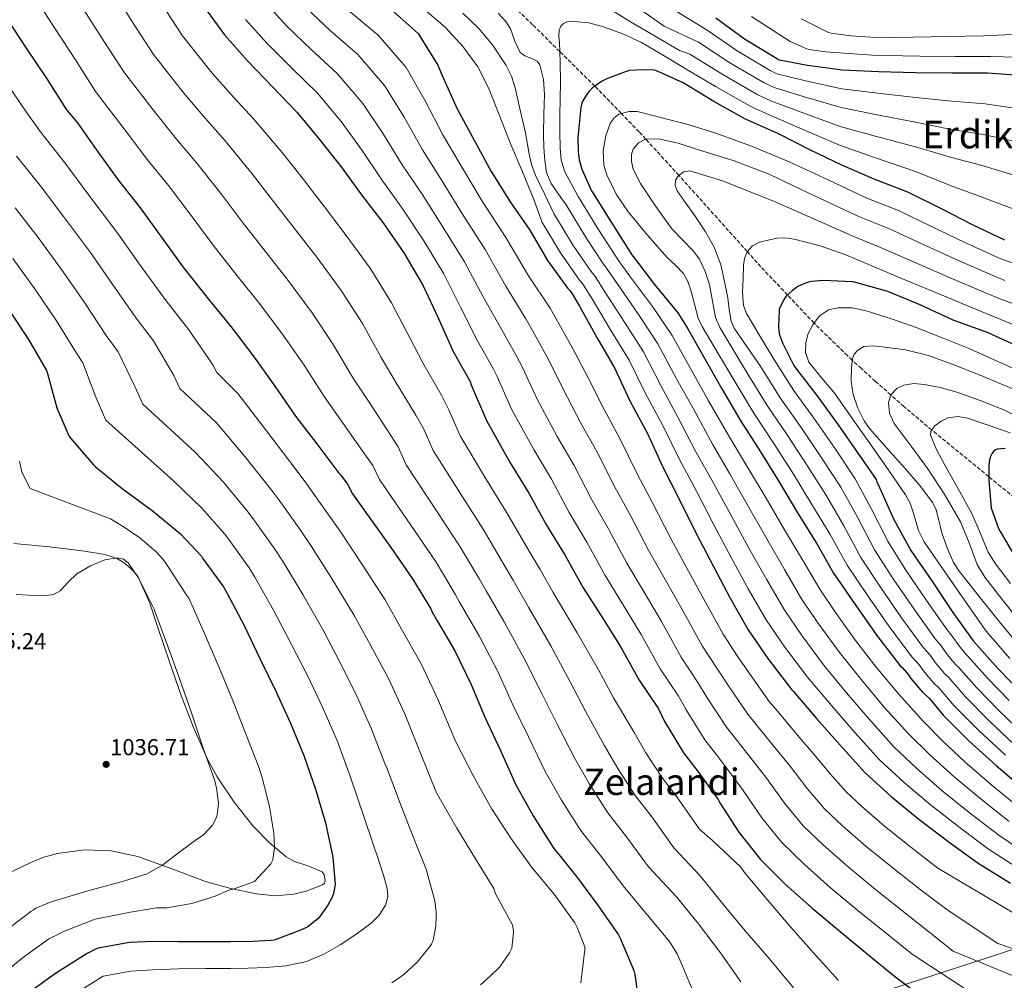
# Model space of a CAD drawing. Units: metres. Extents: x 637779 to 641228, y 4748320 to 4750702.
# Drawn here: x 640242 to 640670, y 4749697 to 4750115 of the extents above; entities that cross this region are included whole.
import ezdxf
from ezdxf.enums import TextEntityAlignment as Align

# ---------------------------------------------------------------- set-up
doc = ezdxf.new("R2010")
doc.units = ezdxf.units.M
doc.header["$MEASUREMENT"] = 0
doc.linetypes.add('DGN Style 3', pattern=[2.435891, 1.739922, -0.695969])
for name, color, linetype, lineweight in [('Cauce permanente', 151, 'Continuous', 13), ('Cota de punto acotado terreno', 7, 'Continuous', 0), ('Curva de nivel directora', 30, 'Continuous', 30), ('Curva de nivel intermedia', 30, 'Continuous', 0), ('Límite de municipio', 7, 'Continuous', 0), ('Línea de cambio de uso (parcela vista)', 92, 'Continuous', 0), ('Punto acotado terreno (símbolo)', 7, 'Continuous', 0), ('Texto de Depresión pequeña', 7, 'Continuous', 0), ('Texto de Área (paraje) menor', 7, 'Continuous', 0), ('Zona arbolada', 92, 'DGN Style 3', 0)]:
    doc.layers.add(name, color=color, linetype=linetype, lineweight=lineweight)
doc.styles.add('Style-Arial', font='arial.ttf')

# ---------------------------------------------------------------- blocks, each defined once
blk = doc.blocks.new('5PATER')
at = {"layer": 'Cauce permanente', "linetype": 'Continuous', "lineweight": 0}
h = blk.add_hatch(color=51, dxfattribs=at)
edge = h.paths.add_edge_path()
edge.add_ellipse((0, 0), major_axis=(-0.11, -0.111), ratio=0.999422, start_angle=0, end_angle=360)

msp = doc.modelspace()

# ---------------------------------------------------------------- linework, layer by layer
at = {"layer": 'Curva de nivel directora', "color": 30, "linetype": 'Continuous', "lineweight": 30, "flags": 128}
for points, elevation in [([(640321.79, 4750120.74), (640330.83, 4750108.26), (640340.88, 4750096.92), (640351.85, 4750085.6), (640362.51, 4750074.44), (640372.31, 4750062.68), (640381.62, 4750050.81), (640390.49, 4750038.69), (640400.29, 4750026), (640409.23, 4750012.89), (640417.44, 4749998.92), (640423.89, 4749985.08), (640430.51, 4749970.34), (640437.92, 4749957.28), (640438.35, 4749955.92), (640444.91, 4749940.32), (640447.78, 4749935.4), (640455.26, 4749921.96), (640463.33, 4749908.72), (640471.06, 4749894.81), (640479.15, 4749881.56), (640487.09, 4749867.48), (640495.24, 4749854.78), (640503.49, 4749841.64), (640511.39, 4749827.19), (640519.82, 4749814.71), (640522.39, 4749809.58), (640530.73, 4749795.63), (640536.76, 4749787.88), (640545.85, 4749775.28), (640546.57, 4749773.88), (640554.87, 4749760.96), (640564.27, 4749749.09), (640575.04, 4749738.45), (640586.69, 4749728.11), (640598.99, 4749717.81), (640610.79, 4749708.08), (640622.55, 4749698.38), (640648.46, 4749678.82)], 1100), ([(640403.41, 4750119.36), (640415.17, 4750108.91), (640415.66, 4750108.23), (640423.73, 4750095.06), (640425.7, 4750090.59), (640432.23, 4750076.11), (640439.55, 4750062.47), (640447.01, 4750048.79), (640455.27, 4750035.63), (640463.79, 4750023.27), (640471.55, 4750010.04), (640480.43, 4749997.8), (640481.21, 4749997.01), (640481.69, 4749996.35), (640482.3, 4749995.54), (640485.45, 4749990.06), (640492.98, 4749976.49)], 1125), ([(640235.61, 4750116.04), (640244.59, 4750102.55), (640253.49, 4750089.12), (640262.11, 4750075.61), (640266.95, 4750069.95), (640276.07, 4750056.93), (640284.91, 4750044.75), (640294.22, 4750032.94), (640303.69, 4750019.69), (640312.74, 4750007.21), (640313.95, 4750005.81), (640323.81, 4749993.33), (640333.61, 4749981.21), (640343.83, 4749967.89), (640352.87, 4749955.27), (640361.8, 4749942.22), (640371.09, 4749930.13), (640380.66, 4749917.39), (640381.57, 4749916.45), (640384.4, 4749912.6), (640386.66, 4749908.41), (640403.26, 4749884.97), (640412.72, 4749871.44), (640420.8, 4749858.25), (640421.33, 4749856.89), (640423.45, 4749853.03), (640431.21, 4749839.95), (640438.31, 4749825.37), (640444.25, 4749811.09), (640451.05, 4749796.54), (640457.68, 4749781.69), (640465.31, 4749768.1), (640473.97, 4749754.41), (640484.12, 4749741.66), (640493.37, 4749729.31), (640502.44, 4749716.38), (640503.24, 4749714.82), (640509.18, 4749700.85), (640509.53, 4749699.1), (640510.8, 4749689.67)], 1075), ([(640679.15, 4750090.44), (640663.08, 4750091.6), (640647.62, 4750091.68), (640631.8, 4750091.71), (640615.68, 4750092.26), (640600.04, 4750092.92), (640584.73, 4750095), (640572.51, 4750097.32), (640571.24, 4750097.97), (640557.25, 4750106.46), (640544.79, 4750115.5)], 1125), ([(640572.16, 4750065.21), (640557.81, 4750071.55), (640543.96, 4750079.23), (640530.59, 4750087.41), (640518.72, 4750092.78), (640517.88, 4750092.89), (640513.41, 4750093.13), (640507.21, 4750092.7), (640506.39, 4750092.5), (640505.83, 4750092.37), (640497.68, 4750089.34), (640495.08, 4750087.95), (640491.15, 4750085.21), (640489.63, 4750083.73), (640488.81, 4750082.67), (640486.91, 4750079.53), (640486.55, 4750078.58), (640486.08, 4750076.6), (640484.7, 4750063.54), (640484.83, 4750057.28), (640485.34, 4750053.85), (640486.53, 4750049.78), (640490.68, 4750040.43), (640491.29, 4750039.51), (640499.6, 4750026.29), (640508.2, 4750012.49), (640508.79, 4750011.78), (640518.09, 4749999.57), (640528.25, 4749987.16), (640532.58, 4749980.31), (640539.99, 4749967.18), (640547.47, 4749954.06), (640555.69, 4749940.1), (640564.24, 4749926.64), (640572.61, 4749913.26), (640580.35, 4749900.1), (640588.62, 4749886.97), (640596.11, 4749873.86), (640605.45, 4749860.17), (640614.89, 4749846.73), (640625.04, 4749833.51), (640625.96, 4749832.71), (640628.77, 4749829.54), (640629.74, 4749828.02), (640634.82, 4749821.98), (640637.84, 4749819.19), (640643.87, 4749811.99), (640654.88, 4749800.9), (640666.86, 4749790.13), (640678.55, 4749780.21)], 1150), ([(640670.63, 4750018.93), (640656.6, 4750025.57), (640642.75, 4750032.63), (640628.39, 4750039.75), (640613.75, 4750045.41), (640599.67, 4750051.48), (640586.06, 4750058.02), (640572.16, 4750065.21)], 1150), ([(640591.53, 4750001.26), (640586.48, 4750000.84), (640585.16, 4750000.55), (640583.8, 4750000.15), (640580.89, 4749998.85), (640579.91, 4749998.21), (640578.18, 4749996.98), (640575.34, 4749994.3), (640574.75, 4749993.5), (640574.43, 4749993.02), (640572.37, 4749988.8), (640572.35, 4749988.27), (640572.05, 4749981.31), (640572.23, 4749979.21), (640572.55, 4749977.7), (640573.82, 4749974.12), (640578.82, 4749964.31), (640579.99, 4749962.73), (640589.2, 4749950.58), (640598.16, 4749938.5), (640614.66, 4749914.58), (640614.95, 4749913.46), (640615.44, 4749912.42), (640622.25, 4749897.47), (640629.74, 4749883.66), (640638.82, 4749870.56), (640647.74, 4749857.18), (640656.86, 4749844.43), (640667.78, 4749832.22), (640678.78, 4749820.78)], 1175), ([(640676.78, 4749972.46), (640663.09, 4749978.68), (640662.3, 4749978.91), (640648.19, 4749984.06), (640634.12, 4749990.53), (640619.78, 4749996.5), (640605.19, 4750000.62), (640604.27, 4750000.73), (640591.53, 4750001.26)], 1175), ([(640236.95, 4749988.53), (640245.55, 4749975.58), (640253.36, 4749962.14), (640253.8, 4749960.73), (640257.9, 4749945.86), (640263.14, 4749933.62), (640263.93, 4749932.5), (640273.8, 4749921), (640274.52, 4749920.34), (640286.36, 4749910.73), (640299.42, 4749901.14), (640311.7, 4749890.93), (640320.81, 4749881.2), (640321.38, 4749880.4), (640330.51, 4749867.94), (640331.82, 4749865.52), (640339.51, 4749850.99), (640346.46, 4749836.34), (640353.29, 4749822.48), (640359.42, 4749808.77), (640365.47, 4749794.4), (640370.5, 4749779.71), (640374.84, 4749765.06), (640378.02, 4749750.21), (640379.06, 4749738.35), (640379, 4749737.5), (640378.31, 4749734.3), (640377.71, 4749732.66), (640375.94, 4749729.26), (640372.43, 4749724.27), (640371.66, 4749723.46), (640367.13, 4749719.82), (640366.25, 4749719.39), (640362.53, 4749717.72), (640352.55, 4749714.06), (640351.15, 4749713.8), (640343.32, 4749713.35), (640333.51, 4749713.23), (640322.72, 4749713.33), (640310.91, 4749713.32), (640299.63, 4749713.34), (640289.54, 4749712.92), (640275.85, 4749710.51), (640274.4, 4749710), (640271.02, 4749708.24), (640257.76, 4749699.83), (640244.94, 4749690.6)], 1050), ([(640492.98, 4749976.49), (640500.79, 4749962.95), (640507.37, 4749948.88), (640515.01, 4749934.63), (640521.7, 4749920.04), (640529.05, 4749905.77), (640536.17, 4749891.35), (640543.74, 4749876.7), (640551.11, 4749862.89), (640558.95, 4749849.13), (640567.46, 4749836.62), (640577.74, 4749823.19), (640578.64, 4749822.29), (640588.73, 4749810.56), (640598.94, 4749798.92), (640609.85, 4749786.87), (640621.24, 4749776.55), (640633.22, 4749766.75), (640646.48, 4749756.7), (640659.11, 4749747.47), (640673.07, 4749738.87)], 1125), ([(640670.85, 4749928.16), (640667.37, 4749927.87), (640666.57, 4749927.54), (640665.79, 4749926.89), (640665.16, 4749926.04), (640664.43, 4749924.63), (640664.12, 4749923.66), (640663.99, 4749923.13), (640663.74, 4749920.66), (640663.68, 4749914.09), (640664.71, 4749902.23), (640667.97, 4749893.32), (640668.65, 4749891.98), (640676.56, 4749878.54)], 1200)]:
    msp.add_lwpolyline(points, dxfattribs=dict(at, elevation=elevation))
at = {"layer": 'Curva de nivel intermedia', "color": 30, "linetype": 'Continuous', "lineweight": 0, "flags": 128}
for points, elevation in [([(640282.21, 4750127.6), (640290.83, 4750113.86), (640300.01, 4750099.8), (640313.18, 4750082.93), (640322.44, 4750071.98), (640331.15, 4750062.07), (640342.96, 4750047.77), (640352.18, 4750035.78), (640361.78, 4750023.34), (640371.03, 4750011.44), (640381.68, 4749996.93), (640390.97, 4749982.55), (640399.12, 4749967.78), (640405.66, 4749956.67), (640414.27, 4749942.64), (640417.49, 4749936.9), (640421.76, 4749927.3), (640434.5, 4749907.1), (640443.54, 4749892.99), (640452.5, 4749877.66), (640456.55, 4749870.76), (640463.31, 4749859.01), (640472.96, 4749842.23), (640481.37, 4749826.53), (640488.01, 4749813.8), (640496.25, 4749798.92), (640502.09, 4749788.75), (640509.68, 4749777.02), (640516.9, 4749767.74), (640526.52, 4749754.15), (640537.98, 4749741.97), (640547.67, 4749729.95), (640557.67, 4749718.01), (640568.03, 4749705.99), (640578.58, 4749693.19)], 1090), ([(640248.47, 4750124.53), (640257.13, 4750110.9), (640265.94, 4750097.37), (640274.74, 4750083.67), (640288.44, 4750065.6), (640297.42, 4750053.83), (640306.53, 4750042.65), (640316.78, 4750029.05), (640325.89, 4750016.73), (640336.47, 4750003.34), (640346.08, 4749991.28), (640356.45, 4749977.57), (640365.57, 4749964.36), (640374.24, 4749950.74), (640382.61, 4749938.97), (640391.86, 4749925.81), (640395.43, 4749920.7), (640398.36, 4749914.7), (640413.67, 4749892.35), (640422.99, 4749878.62), (640431.37, 4749864.72), (640433.07, 4749861.51), (640441.91, 4749846.3), (640449.86, 4749830.99), (640456.63, 4749816.24), (640463.37, 4749802.3), (640470.54, 4749787.44), (640477.57, 4749774.99), (640485.88, 4749761.95), (640495.04, 4749750.35), (640504.42, 4749737.59), (640514.38, 4749725.72), (640524.58, 4749713.34), (640528.08, 4749707.77), (640529.61, 4749704.43), (640535.66, 4749689.96)], 1080), ([(640303.27, 4750122.11), (640312.65, 4750107.86), (640325.54, 4750091.6), (640334.95, 4750081.05), (640343.47, 4750071.78), (640356.05, 4750057.12), (640365.32, 4750045.3), (640374.43, 4750033.34), (640383.5, 4750021.52), (640394.29, 4750006.61), (640403.67, 4749991.64), (640411.56, 4749976.3), (640417.18, 4749965.52), (640425.47, 4749951.06), (640428.51, 4749944.99), (640433.46, 4749933.59), (640444.91, 4749914.48), (640453.82, 4749900.17), (640463.07, 4749884.13), (640468.28, 4749875.39), (640474.01, 4749865.36), (640484.51, 4749847.84), (640493.74, 4749831.68), (640500.33, 4749819.56), (640509.11, 4749804.67), (640514.35, 4749795.64), (640521.59, 4749784.55), (640527.83, 4749776.43), (640537.57, 4749762.43), (640543.59, 4749757.25), (640555.64, 4749745.73), (640557.37, 4749743.52), (640567.15, 4749731.64), (640577.15, 4749719.92), (640587.41, 4749708.44), (640598.31, 4749696.4)], 1095), ([(640349.28, 4750121.62), (640358.08, 4750112.15), (640368.69, 4750101.94), (640380.14, 4750091.27)], 1110), ([(640269.67, 4750119.25), (640278.38, 4750105.62), (640287.38, 4750091.73), (640300.81, 4750074.27), (640309.93, 4750062.9), (640318.84, 4750052.36), (640329.87, 4750038.41), (640339.03, 4750026.25), (640349.12, 4750013.34), (640358.56, 4750001.36), (640369.06, 4749987.25), (640378.27, 4749973.45), (640386.68, 4749959.26), (640394.14, 4749947.82), (640403.06, 4749934.22), (640406.46, 4749928.8), (640410.06, 4749921), (640424.08, 4749899.73), (640433.27, 4749885.8), (640441.93, 4749871.19), (640444.81, 4749866.14), (640452.61, 4749852.65), (640461.41, 4749836.6), (640469, 4749821.38), (640475.69, 4749808.05), (640483.39, 4749793.18), (640489.83, 4749781.87), (640497.78, 4749769.48), (640505.97, 4749759.05), (640515.47, 4749745.87), (640527.72, 4749732.89), (640537.31, 4749721.13), (640546.85, 4749708.52), (640555.68, 4749695.91)], 1085), ([(640366.69, 4750119.78), (640377.11, 4750110.1), (640388.96, 4750099.69), (640400.61, 4750086.26), (640409.1, 4750072.38), (640417.12, 4750058.18), (640425.26, 4750045.29), (640434.58, 4750030.17), (640444.4, 4750014.76), (640453.39, 4749998.82), (640462.11, 4749984.54), (640467.91, 4749974.3), (640472.07, 4749966.63), (640478.2, 4749954.3), (640486.06, 4749939.11), (640492.98, 4749926.8), (640500.81, 4749911.35), (640507.63, 4749898.93), (640515.65, 4749883.59), (640522.2, 4749872.07), (640529.99, 4749858.27), (640538.86, 4749842.22), (640545.53, 4749832.08), (640550.92, 4749823.86), (640558.76, 4749812.39), (640562.44, 4749807.88), (640572.99, 4749794.84), (640577.25, 4749789.75), (640584.63, 4749780.07), (640592.21, 4749771.22), (640600.05, 4749763.76), (640610.35, 4749754.77), (640622, 4749745.3), (640633.85, 4749736.05), (640646.05, 4749726.87), (640667.59, 4749712.54), (640697.75, 4749702.28)], 1115), ([(640385.54, 4750118.27), (640397.78, 4750108.11), (640410.05, 4750094.12), (640418.26, 4750079.57), (640426, 4750064.68), (640433.59, 4750051.72), (640443.02, 4750035.92), (640453.39, 4750020.04), (640463.22, 4750003.4), (640472.64, 4749989.28), (640477.9, 4749979.97), (640483.31, 4749970.2), (640489.3, 4749958.97), (640496.33, 4749944.82), (640502.86, 4749932.83), (640510.72, 4749916.86), (640517.12, 4749904.72), (640525.17, 4749888.96), (640531.19, 4749877.84), (640538.83, 4749863.81), (640548.02, 4749847.23), (640554.1, 4749837.87), (640560.43, 4749828.63), (640568.11, 4749817.98), (640571, 4749814.55), (640582.04, 4749801.36), (640587.48, 4749795.04), (640594.55, 4749786.44), (640601.53, 4749778.59), (640608.39, 4749772.2), (640618.24, 4749763.66), (640629.67, 4749754.46), (640641.53, 4749745.37), (640688.01, 4749717.72)], 1120), ([(640418.13, 4750119.18), (640426.96, 4750111.7), (640434.83, 4750103.05), (640441.14, 4750094.37), (640446.03, 4750084.94), (640450.79, 4750072.74), (640455.56, 4750060.55), (640460.68, 4750048.64), (640465.55, 4750036.62), (640467.31, 4750031.76), (640469.08, 4750026.91), (640477.14, 4750013.32), (640485.51, 4750001.49), (640486.73, 4749999.99), (640487.26, 4749999.27), (640491, 4749993.25), (640499.03, 4749979.85), (640507.05, 4749966.56), (640514.17, 4749952.06), (640521.68, 4749938.21), (640528.94, 4749923.36), (640536.35, 4749909.53), (640543.81, 4749895.12), (640551.49, 4749880.7), (640558.97, 4749867.08), (640566.73, 4749853.56), (640574.85, 4749841.64), (640584.72, 4749828.53), (640595.23, 4749816.15), (640605.3, 4749804.5), (640616.12, 4749792.54), (640626.76, 4749782.64), (640638.28, 4749772.93), (640651.16, 4749762.87), (640663.56, 4749753.56), (640676.86, 4749745.04)], 1130), ([(640434.64, 4750117.71), (640441.48, 4750111.19), (640447.57, 4750103.88), (640453.51, 4750094.97), (640455.81, 4750090.24), (640457.42, 4750085.26), (640459.7, 4750075.43), (640461.96, 4750065.61), (640463.55, 4750056.38), (640464.53, 4750051.83), (640466.12, 4750047.5), (640470.24, 4750039.02), (640474.36, 4750030.55), (640482.73, 4750016.6), (640490.6, 4750005.18), (640491.78, 4750003.64), (640492.23, 4750003.01), (640496.54, 4749996.44), (640505.08, 4749983.21), (640513.32, 4749970.17), (640520.96, 4749955.25), (640528.35, 4749941.79), (640536.18, 4749926.68), (640543.65, 4749913.28), (640551.46, 4749898.89), (640559.24, 4749884.71), (640566.83, 4749871.28), (640574.51, 4749858), (640582.23, 4749846.66), (640591.71, 4749833.87), (640601.72, 4749821.74), (640611.67, 4749810.08), (640622.38, 4749798.21), (640632.28, 4749788.73), (640643.33, 4749779.1), (640655.84, 4749769.05), (640668.02, 4749759.66), (640680.66, 4749751.21)], 1135), ([(640450.01, 4750117.8), (640453.45, 4750114.06), (640455.4, 4750110.89), (640457.34, 4750105.52), (640459.66, 4750100.55), (640461.6, 4750099.09), (640465.44, 4750097.71), (640467.1, 4750096.77), (640468.17, 4750095.3), (640469.8, 4750088.85), (640470.22, 4750082.31), (640469.95, 4750073.64), (640469.77, 4750064.97), (640469.97, 4750059.24), (640470.41, 4750053.51), (640471.14, 4750048.29), (640473.1, 4750043.53), (640476.37, 4750038.86), (640479.65, 4750034.2), (640488.33, 4750019.88), (640495.69, 4750008.86), (640496.82, 4750007.28), (640497.19, 4750006.75), (640502.09, 4749999.63), (640511.13, 4749986.56), (640519.59, 4749973.79), (640527.76, 4749958.43), (640535.03, 4749945.37), (640543.41, 4749930), (640550.95, 4749917.04), (640559.11, 4749902.67), (640566.98, 4749888.72), (640574.69, 4749875.47), (640582.3, 4749862.43), (640589.61, 4749851.69), (640598.69, 4749839.22), (640608.21, 4749827.33), (640618.03, 4749815.66), (640628.65, 4749803.87), (640637.8, 4749794.82), (640648.39, 4749785.28), (640660.52, 4749775.22), (640672.48, 4749765.75)], 1140), ([(640569.12, 4750079.46), (640563.09, 4750082.17), (640547.86, 4750090.99), (640533.48, 4750099.91), (640529.03, 4750101.46), (640518.35, 4750107.69), (640507.66, 4750113.93), (640497.22, 4750120.53)], 1140), ([(640676.51, 4750061.56), (640661.17, 4750064.86), (640647.48, 4750067.14), (640631.77, 4750070.27), (640615.04, 4750073.47), (640599.35, 4750076.6), (640582.89, 4750081.44), (640570.25, 4750085.41), (640565.8, 4750087.44), (640550.99, 4750096.15), (640537.25, 4750105.11), (640522.36, 4750112.11), (640512.64, 4750118.97)], 1135), ([(640677.83, 4750076), (640662.12, 4750078.23), (640647.55, 4750079.41), (640631.79, 4750080.99), (640615.36, 4750082.87), (640599.69, 4750084.76), (640583.81, 4750088.22), (640571.38, 4750091.37), (640568.52, 4750092.71), (640554.12, 4750101.3), (640541.02, 4750110.3), (640527.54, 4750118.62)], 1130), ([(640340.05, 4750114.94), (640349.48, 4750104.54), (640360.27, 4750093.77), (640371.33, 4750082.85), (640381.74, 4750070.54), (640390.78, 4750058), (640399.37, 4750045.19), (640408.61, 4750032.43), (640417.68, 4750018.65), (640426.43, 4750004.2), (640433.72, 4749989.66), (640441.05, 4749975.07), (640447.92, 4749962.96), (640449.59, 4749959.49), (640456.01, 4749944.98), (640465.52, 4749927.68), (640473.21, 4749914.75), (640480.98, 4749900.32), (640488.64, 4749887.35), (640496.61, 4749872.85), (640504.23, 4749860.54), (640512.32, 4749847.18), (640520.55, 4749832.2), (640528.39, 4749820.5), (640531.9, 4749814.34), (640540.08, 4749801.22), (640545.32, 4749794.55), (640554.9, 4749781.8), (640556.8, 4749779.17), (640564.79, 4749767.33), (640573.58, 4749756.47), (640583.37, 4749746.89), (640594.58, 4749737), (640606.66, 4749726.97), (640618.47, 4749717.41), (640630.38, 4749707.88), (640666.83, 4749683.87)], 1105), ([(640647.34, 4750042.6), (640631.74, 4750048.82), (640614.4, 4750054.68), (640598.67, 4750060.29), (640581.05, 4750067.87), (640567.99, 4750073.5), (640560.37, 4750076.91), (640544.73, 4750085.83), (640532.23, 4750093.22), (640522.31, 4750099.09), (640512.4, 4750104.97), (640504.39, 4750108.76), (640495.95, 4750111.82), (640489.49, 4750113.48), (640482.96, 4750114.18), (640479.92, 4750113.95), (640478.51, 4750113.31), (640477.33, 4750112.14), (640476.54, 4750110.38), (640476.48, 4750107.74), (640476.75, 4750105.1), (640477.04, 4750096.39), (640477.2, 4750087.69), (640477.07, 4750080.42), (640476.94, 4750073.16), (640476.92, 4750066.12), (640477, 4750059.08), (640477.41, 4750053.67), (640479.05, 4750048.59), (640481.99, 4750043.21), (640484.93, 4750037.84), (640493.92, 4750023.16), (640500.78, 4750012.55), (640501.86, 4750010.93), (640502.16, 4750010.48), (640507.64, 4750002.82), (640517.19, 4749989.92), (640525.86, 4749977.4), (640534.56, 4749961.61), (640541.7, 4749948.95), (640550.65, 4749933.32), (640558.25, 4749920.8), (640566.75, 4749906.44), (640574.73, 4749892.72), (640582.54, 4749879.66), (640590.08, 4749866.86), (640597, 4749856.71), (640605.68, 4749844.56), (640614.71, 4749832.92), (640624.39, 4749821.24), (640634.91, 4749809.54), (640643.31, 4749800.91), (640653.45, 4749791.46), (640665.19, 4749781.4), (640676.94, 4749771.84)], 1145), ([(640633.71, 4750099.04), (640618.49, 4750099.37), (640613.05, 4750099.51), (640602.67, 4750100.18), (640592.56, 4750100.85), (640585.52, 4750101.88), (640584.44, 4750102.19), (640577.23, 4750105.34), (640560.29, 4750116.23)], 1120), ([(640594.99, 4750109.04), (640593.87, 4750109.37), (640581.91, 4750115.33)], 1115), ([(640677.06, 4750108.56), (640661.44, 4750107.85), (640645.99, 4750107.6), (640630.79, 4750107.32), (640620.86, 4750107.16), (640612.33, 4750107.28), (640603.55, 4750107.88), (640594.99, 4750109.04)], 1115), ([(640680.72, 4750098.46), (640664.6, 4750098.9), (640648.84, 4750098.89), (640633.71, 4750099.04)], 1120), ([(640380.14, 4750091.27), (640391.18, 4750078.4), (640399.94, 4750065.19), (640408.25, 4750051.69), (640416.94, 4750038.86), (640426.13, 4750024.41), (640435.41, 4750009.48), (640443.55, 4749994.24), (640451.58, 4749979.81), (640457.91, 4749968.63), (640460.83, 4749963.06), (640467.1, 4749949.64), (640475.79, 4749933.39), (640483.1, 4749920.77), (640490.89, 4749905.84), (640498.13, 4749893.14), (640506.13, 4749878.22), (640513.21, 4749866.31), (640521.16, 4749852.72), (640529.71, 4749837.21), (640536.96, 4749826.29), (640541.41, 4749819.1), (640549.42, 4749806.8), (640553.88, 4749801.22), (640563.95, 4749788.32), (640567.03, 4749784.46), (640574.71, 4749773.7), (640582.9, 4749763.84), (640591.71, 4749755.33), (640602.47, 4749745.88), (640614.33, 4749736.13), (640648.14, 4749709.21), (640681.31, 4749695.54)], 1110), ([(640236.28, 4750086.99), (640244.58, 4750074.72), (640250.11, 4750067.14), (640251.17, 4750065.54), (640261.48, 4750052.46), (640271.81, 4750038.43), (640284.43, 4750021.74), (640294.2, 4750007.93), (640305.5, 4749992.43), (640315.42, 4749979.87), (640325.82, 4749964.56), (640327.57, 4749961.2)], 1070), ([(640675.2, 4750047.11), (640660.21, 4750051.5), (640647.41, 4750054.87), (640631.75, 4750059.54), (640614.72, 4750064.07), (640599.01, 4750068.44), (640581.97, 4750074.65), (640569.12, 4750079.46)], 1140), ([(640753.91, 4749991.86), (640749.63, 4749992.88), (640733.89, 4749996.65), (640718.8, 4749999.22), (640703.41, 4750001.74), (640687.71, 4750005.28), (640672.58, 4750009.44), (640667.85, 4750011.25), (640653.02, 4750018.01), (640638.8, 4750024.89), (640624.43, 4750031.75), (640610.59, 4750037.21), (640593.69, 4750045.12), (640576.79, 4750053.03), (640560.76, 4750059.66), (640544.4, 4750065.58), (640532.68, 4750069.22), (640520.85, 4750072.36), (640510.58, 4750074.89), (640507.12, 4750074.98), (640502.61, 4750073.77), (640500.35, 4750072.07), (640498.77, 4750069.74)], 1155), ([(640498.77, 4750069.74), (640496.92, 4750064.3), (640495.82, 4750057.84), (640496.08, 4750051.35), (640497.3, 4750047.27), (640501.48, 4750038.95), (640506.71, 4750031.21), (640515.03, 4750021.12), (640523.6, 4750011.37), (640527.3, 4750008.01), (640530.77, 4750004.39), (640532.58, 4750000.82), (640533.91, 4749997.03), (640535.53, 4749990.99), (640537.13, 4749984.96), (640538.83, 4749981.22), (640545.99, 4749969.26), (640553.14, 4749957.29), (640561.42, 4749943.48), (640570.05, 4749930.33), (640578.61, 4749917.02), (640586.65, 4749903.81), (640594.59, 4749890.73), (640602.06, 4749877.26), (640610.96, 4749863.93), (640620.32, 4749850.54), (640630.15, 4749837.44), (640633.51, 4749833.75), (640635.07, 4749831.44), (640639.63, 4749826.03), (640642.07, 4749823.77), (640648.67, 4749816.01), (640659.28, 4749805.27), (640670.89, 4749794.61)], 1155), ([(640670.73, 4750001.33), (640665.08, 4750003.57), (640649.45, 4750010.45), (640634.85, 4750017.14), (640620.46, 4750023.75), (640607.42, 4750029.01), (640587.85, 4750038.24), (640568.27, 4750047.46), (640552.75, 4750053.4), (640536.85, 4750058.41), (640528.44, 4750061.19), (640519.86, 4750062.98), (640514.2, 4750062.82), (640511.15, 4750061.3), (640508.88, 4750058.46), (640508.12, 4750056.36), (640508.06, 4750053.14), (640508.89, 4750049.81), (640512.08, 4750043.5), (640518.68, 4750033.47), (640525.71, 4750023.85), (640530.27, 4750018.95), (640534.98, 4750014.18), (640537.68, 4750010.6), (640540.22, 4750005.2)], 1160), ([(640240.26, 4750055.44), (640250.59, 4750042.72), (640260.79, 4750029.25), (640272.56, 4750013.43), (640282.04, 4749999.84), (640292.47, 4749984.86)], 1065), ([(640684.04, 4749987.65), (640668.88, 4749993.22), (640662.3, 4749995.9), (640645.87, 4750002.89), (640630.9, 4750009.4), (640616.49, 4750015.75), (640604.25, 4750020.81), (640591.74, 4750026.33), (640579.22, 4750031.85), (640570.6, 4750035.51), (640561.94, 4750039.08), (640547.77, 4750044.73), (640533.46, 4750049.13), (640530.73, 4750048.63), (640528.33, 4750046.62), (640527.32, 4750044.97), (640527.14, 4750042.73), (640528.05, 4750040.4), (640531.03, 4750035.94), (640535.8, 4750029.26), (640540.37, 4750022.44), (640544.27, 4750015.48), (640547.03, 4750008.1), (640548.54, 4750000.94), (640550.03, 4749993.77), (640550.66, 4749988.64), (640551.46, 4749983.59), (640552.85, 4749980.58), (640558.66, 4749972.17), (640564.48, 4749963.75)], 1165), ([(640673.88, 4750032.67), (640659.25, 4750038.13), (640647.34, 4750042.6)], 1145), ([(640239.69, 4750032.98), (640249.77, 4750020.07), (640260.69, 4750005.13), (640269.88, 4749991.76), (640279.43, 4749977.29), (640284.61, 4749970.3)], 1060), ([(640575.23, 4750019.83), (640571.42, 4750019.73), (640563.79, 4750017.96), (640560.74, 4750016.44), (640558.48, 4750013.86), (640557.36, 4750010.93), (640556.83, 4750007.99), (640556.69, 4750002.09), (640556.5, 4749996.25), (640556.89, 4749990.47), (640558.23, 4749986.98), (640564.18, 4749976.98), (640570.14, 4749966.98), (640578.62, 4749953.61), (640587.47, 4749941.4), (640596.62, 4749928.28), (640605.55, 4749914.93), (640612.5, 4749902.01), (640619.9, 4749887.46), (640627.49, 4749875.2), (640636.58, 4749861.97), (640645.51, 4749849.22), (640647.73, 4749846.36), (640651.04, 4749841.7), (640654.05, 4749838.16), (640654.75, 4749837.5), (640663.09, 4749828.07), (640672.48, 4749818.38)], 1170), ([(640681.94, 4749978.92), (640668.91, 4749984.33), (640655.89, 4749989.73), (640640.98, 4749995.88), (640626.07, 4750002.02), (640613.71, 4750007.25), (640601.36, 4750012.52), (640590.28, 4750016.38), (640578.96, 4750019.3), (640575.23, 4750019.83)], 1170), ([(640238.75, 4750010.89), (640248.82, 4749996.83), (640257.72, 4749983.67), (640266.4, 4749969.72), (640269.21, 4749965.51), (640274.88, 4749950.53), (640279.25, 4749940.51), (640308.76, 4749913.86), (640321.05, 4749902.16), (640331.03, 4749890.77), (640332.73, 4749888.46), (640341.69, 4749876.14), (640344.16, 4749872.16), (640352.28, 4749857.76), (640360.06, 4749842.8), (640366.98, 4749829.22), (640373.7, 4749815.15), (640380.06, 4749800.54), (640385.74, 4749784.93), (640392.02, 4749766.53), (640398.29, 4749748.12), (640400.1, 4749742.32), (640401.68, 4749736.47), (640401.97, 4749732.83), (640400.98, 4749729.18), (640398.28, 4749724.87), (640394.71, 4749721.37), (640388.14, 4749716.44), (640381.27, 4749712.02), (640374.13, 4749707.88), (640366.55, 4749704.66), (640357.73, 4749702.75), (640348.82, 4749702.04), (640341.24, 4749701.86), (640333.66, 4749701.67), (640322.61, 4749701.64), (640310.92, 4749701.44), (640299.61, 4749701.11), (640290.05, 4749700.52), (640278, 4749698.28), (640251.4, 4749681.62)], 1055), ([(640540.22, 4750005.2), (640542.03, 4749999.53), (640543.41, 4749992.37), (640544.68, 4749985.21), (640546.51, 4749980.84), (640552.66, 4749970.68), (640558.81, 4749960.52), (640567.15, 4749946.86), (640575.86, 4749934.02), (640584.61, 4749920.77), (640592.95, 4749907.52), (640600.56, 4749894.49)], 1160), ([(640597.94, 4749989.46), (640593.87, 4749988.46), (640590.02, 4749985.87), (640587.03, 4749981.99), (640585.05, 4749978.2), (640584.02, 4749974.31), (640583.9, 4749969.92), (640585.36, 4749965.74), (640591.01, 4749958.77), (640596.62, 4749952.04), (640604.69, 4749940.59), (640612.75, 4749929.13), (640620.13, 4749918.58), (640627.47, 4749908.01), (640629.4, 4749904.38), (640630.73, 4749900.44), (640633.04, 4749892.37), (640635.47, 4749887.46), (640641.16, 4749879.27), (640646.86, 4749871.08), (640654.72, 4749859.8), (640662.57, 4749848.52), (640672.79, 4749836.7)], 1180), ([(640679.89, 4749960.49), (640667.63, 4749965.96), (640655.44, 4749971.49), (640643.79, 4749976.22), (640632.08, 4749980.84), (640621.26, 4749984.66), (640610.32, 4749988.07), (640604.22, 4749989.43), (640597.94, 4749989.46)], 1180), ([(640292.47, 4749984.86), (640300.01, 4749975.09), (640308.84, 4749959.88), (640311.46, 4749954.3), (640327.42, 4749939.3), (640339.76, 4749924.63), (640351.46, 4749909.91), (640355.45, 4749904.59), (640364.03, 4749892.53), (640368.84, 4749885.44), (640377.82, 4749871.29), (640387.26, 4749855.7), (640394.35, 4749842.71), (640402.24, 4749827.9), (640409.24, 4749812.82), (640416.23, 4749795.38), (640423.23, 4749778.12), (640424.29, 4749776.15), (640432, 4749762.73), (640440.15, 4749749.42), (640448.13, 4749736.52), (640448.42, 4749735.44), (640448.96, 4749734.21), (640456.25, 4749720.66), (640456.5, 4749719.74), (640456.76, 4749717.85), (640456.77, 4749717.51), (640455.96, 4749710.55), (640455.58, 4749709.65), (640454.95, 4749708.45), (640450.72, 4749702.39), (640450.19, 4749701.75), (640446.65, 4749698.47), (640442.32, 4749694.51)], 1065), ([(640613.29, 4749972.91), (640609.27, 4749972.5), (640606.61, 4749970.98), (640605.1, 4749969.26), (640604.33, 4749967.39), (640603.86, 4749963.43), (640603.71, 4749957.48), (640604.69, 4749951.59), (640606.71, 4749945.74), (640609.38, 4749940.23), (640611.73, 4749936.87), (640619.45, 4749928.1), (640627.22, 4749919.46), (640633.5, 4749912.16), (640639.31, 4749904.42), (640640.74, 4749901.35), (640641.57, 4749898.03), (640643.21, 4749891.37), (640645.61, 4749884.87), (640648.36, 4749878.55), (640650.83, 4749874.73), (640659.56, 4749863.67), (640668.29, 4749852.61), (640677.81, 4749841.18)], 1185), ([(640674.4, 4749953.94), (640659.22, 4749960.36), (640648.44, 4749964.62), (640637.46, 4749968.68), (640627.43, 4749971.09), (640617.3, 4749972.39), (640613.29, 4749972.91)], 1185), ([(640284.61, 4749970.3), (640291.86, 4749955.21), (640295.35, 4749947.41), (640318.09, 4749926.58), (640330.4, 4749913.4), (640341.24, 4749900.34), (640344.09, 4749896.52), (640352.86, 4749884.33), (640356.5, 4749878.8), (640365.05, 4749864.52), (640373.66, 4749849.25), (640380.66, 4749835.96), (640387.97, 4749821.52), (640394.65, 4749806.68), (640400.99, 4749790.15), (640401.57, 4749789.13), (640401.86, 4749788.39), (640407.26, 4749774), (640412.72, 4749759.68), (640418.72, 4749744.86), (640422.41, 4749731.1), (640423.08, 4749726.17), (640423.09, 4749724.42), (640422.9, 4749720.13), (640421.73, 4749713.97), (640420.96, 4749712.3), (640420.23, 4749711.17), (640419.84, 4749710.59), (640414.76, 4749704.34), (640408.8, 4749698.87), (640407.55, 4749698), (640403.74, 4749695.43)], 1060), ([(640564.48, 4749963.75), (640572.89, 4749950.23), (640581.66, 4749937.71), (640590.61, 4749924.53), (640599.25, 4749911.23), (640606.53, 4749898.25), (640613.95, 4749884.06), (640621.98, 4749871.44), (640631.16, 4749858.16), (640640.39, 4749845.3)], 1165), ([(640327.57, 4749961.2), (640336.75, 4749952.02), (640349.11, 4749935.86), (640361.68, 4749919.48), (640366.8, 4749912.65), (640375.21, 4749900.72), (640381.18, 4749892.07), (640390.59, 4749878.05), (640400.85, 4749862.16), (640408.03, 4749849.45), (640416.52, 4749834.28), (640423.83, 4749818.96), (640431.47, 4749800.6), (640439.24, 4749785.41), (640447.13, 4749771.29), (640455.5, 4749758.38), (640464.72, 4749745.61), (640474.4, 4749733.96), (640483.41, 4749721.59), (640484.52, 4749719.56), (640487.72, 4749711.09), (640487.74, 4749709.93), (640486.06, 4749695.45)], 1070), ([(640631.07, 4749956.45), (640626.63, 4749955.74), (640623.7, 4749954.22), (640621.04, 4749951.44), (640619.98, 4749948.2), (640620.43, 4749943.48), (640622.42, 4749938.98), (640629.89, 4749929.11), (640637.2, 4749919.34), (640644.48, 4749907.9), (640651.41, 4749896.23), (640655.19, 4749887.03), (640658.57, 4749877.66), (640661.9, 4749872.04), (640667.95, 4749864.37), (640674, 4749856.69)], 1190), ([(640682.29, 4749938.82), (640670.22, 4749944.93), (640659.88, 4749948.97), (640649.36, 4749952.81), (640642.45, 4749954.71), (640635.47, 4749956.01), (640631.07, 4749956.45)], 1190), ([(640650.2, 4749942.09), (640645.79, 4749941.45), (640642.9, 4749940.01), (640640.17, 4749937.98), (640638.37, 4749935.66), (640638.29, 4749933.99), (640640.87, 4749927.68), (640644.18, 4749921.45), (640650.3, 4749910.63), (640656.33, 4749899.82), (640659.96, 4749891.46), (640663.44, 4749883.05), (640666.57, 4749877.93), (640673.14, 4749869.35)], 1195), ([(640673.04, 4749934.95), (640663.77, 4749938.16), (640654.48, 4749941.29), (640650.2, 4749942.09)], 1195), ([(640241.59, 4749922.56), (640242.69, 4749917.81), (640246.23, 4749910.78), (640281.2, 4749897.52), (640287.26, 4749893.82), (640289.91, 4749892.05), (640293.95, 4749889.18), (640298.3, 4749885.6), (640300.8, 4749883.38), (640302.87, 4749881.23), (640304.74, 4749879.08), (640313.97, 4749865.01), (640315.53, 4749862.68), (640321.81, 4749848.62), (640327.99, 4749833.99), (640334.21, 4749819.17), (640340.1, 4749804.2), (640345.58, 4749790.01), (640347.15, 4749785.29), (640349.49, 4749776.27), (640350.52, 4749772.02), (640351.62, 4749765.04), (640352.32, 4749760.66), (640352.59, 4749754.34), (640351.9, 4749748.92), (640351.11, 4749747.31), (640343.96, 4749739.59), (640335.07, 4749736.28), (640332.84, 4749735.72), (640326.77, 4749733.11), (640316.69, 4749730.03), (640305.79, 4749728.09), (640301.24, 4749728.04), (640289.99, 4749726.24), (640274.63, 4749723.18), (640260.85, 4749717.73), (640259.21, 4749716.95), (640254.46, 4749714.62), (640242.83, 4749706.19), (640231.81, 4749697.13)], 1045), ([(640600.56, 4749894.49), (640608, 4749880.66), (640616.47, 4749867.68), (640625.74, 4749854.35), (640635.27, 4749841.37), (640638.25, 4749837.95), (640640.39, 4749834.86), (640644.43, 4749830.07), (640646.29, 4749828.34), (640653.48, 4749820.03), (640663.68, 4749809.64), (640674.92, 4749799.09)], 1160), ([(640239.17, 4749886.7), (640254.65, 4749885.29), (640269.94, 4749883.4), (640278.83, 4749882.04), (640283, 4749880.69), (640284.32, 4749880.07), (640287.2, 4749878.29), (640290.3, 4749875.77), (640291.33, 4749874.65), (640292.74, 4749872.93), (640293.29, 4749872.03), (640300.33, 4749858.11), (640300.62, 4749857.31), (640305.94, 4749842.8), (640311.25, 4749827.98), (640316.57, 4749812.94), (640321.49, 4749798.05), (640326.64, 4749783.36), (640327.43, 4749780.26), (640328.21, 4749773.74), (640328.19, 4749772.26), (640327.65, 4749768.53), (640327.38, 4749767.58), (640326.53, 4749765.62), (640325.77, 4749764.31), (640325.6, 4749764.06), (640321.73, 4749759.81), (640320.24, 4749758.83), (640318.74, 4749757.87)], 1040), ([(640640.39, 4749845.3), (640642.99, 4749842.15), (640645.72, 4749838.28), (640649.24, 4749834.11), (640650.52, 4749832.92), (640658.29, 4749824.05), (640668.08, 4749814.01), (640678.95, 4749803.58)], 1165), ([(640318.74, 4749757.87), (640312.05, 4749752.9), (640303.99, 4749746.79), (640297.23, 4749742.87), (640296.85, 4749742.75), (640285.93, 4749739.38), (640271.34, 4749735.47), (640256.84, 4749731.12), (640255.37, 4749730.72), (640248.8, 4749727.92), (640247.51, 4749727.11), (640246.52, 4749726.47), (640234.41, 4749717.24), (640222.97, 4749707.3), (640222.03, 4749706.21), (640215.17, 4749700.04), (640203.86, 4749689.35)], 1040)]:
    msp.add_lwpolyline(points, dxfattribs=dict(at, elevation=elevation))
at = {"layer": 'Límite de municipio', "color": 7, "linetype": 'Continuous', "lineweight": 0}
msp.add_polyline3d([(641195.63, 4749976.11, 1186.35), (641193.98, 4749974.26, 1185.63), (641164.11, 4749949.48, 1173.33), (641107.51, 4749899.37, 1164.04), (641085.8, 4749878.83, 1160.04), (641011.62, 4749818.55, 1147.71), (640941.77, 4749799.07, 1155.43), (640921.13, 4749794.01, 1157.58), (640902.67, 4749787.67, 1159.82), (640860.34, 4749772.4, 1169.58), (640774.39, 4749743.36, 1160.59), (640666.55, 4749707.43, 1112.56), (640557.06, 4749671.85, 1082.9), (640502.57, 4749654.06, 1075.82), (640444.66, 4749634.94, 1085.68), (640385.78, 4749613.9, 1097.2), (640270.59, 4749576.69, 1085.24), (640132.96, 4749528.9, 1046.16), (640016.75, 4749519.08, 1040.76), (639839.89, 4749575.86, 1043.9), (639733.85, 4749525.37, 1003.09), (639637.18, 4749457.04, 952.87), (639601.1, 4749435.63, 928.64)], dxfattribs=at)
at = {"layer": 'Línea de cambio de uso (parcela vista)', "color": 92, "linetype": 'Continuous', "lineweight": 0}
msp.add_polyline3d([(640240.11, 4749864.53, 1034.96), (640248.28, 4749864.09, 1034.95), (640252.36, 4749863.9, 1035.02), (640256.37, 4749864.53, 1035.21), (640259.31, 4749866.17, 1035.56), (640262.84, 4749869.97, 1036.35), (640266.61, 4749873.55, 1037.13), (640272.61, 4749876.97, 1038.15), (640278.83, 4749879.63, 1038.73), (640284.2, 4749880.51, 1038.73), (640286.86, 4749879.95, 1038.73), (640289.01, 4749878.35, 1038.73), (640293.62, 4749871.48, 1038.73), (640298.32, 4749860.81, 1038.73), (640302.06, 4749849.81, 1038.73), (640306.97, 4749835.16, 1038.92), (640311.98, 4749820.56, 1039.31), (640317.41, 4749806.58, 1039.93), (640323.5, 4749792.85, 1040.84), (640327.69, 4749785.06, 1041.65), (640335.11, 4749774.15, 1043.23), (640343.4, 4749763.66, 1044.49), (640350.28, 4749756.58, 1044.78), (640357.74, 4749750.29, 1045.01), (640361.39, 4749748.19, 1045.27), (640367.65, 4749746.19, 1045.78), (640373.42, 4749743.69, 1046.16), (640374.32, 4749742.5, 1046.19), (640374.73, 4749739.95, 1046.2), (640374.39, 4749738.81, 1046.18), (640373.61, 4749738.06, 1046.16), (640366.47, 4749735.3, 1045.96), (640361.02, 4749734.01, 1045.78), (640352.82, 4749733.33, 1045.42), (640344.75, 4749734.16, 1044.88), (640333.68, 4749736.53, 1043.92), (640322.67, 4749739.53, 1042.89), (640307.93, 4749745.05, 1041.38), (640293.1, 4749750.48, 1039.88), (640281.61, 4749752.93, 1038.91), (640270.06, 4749753.36, 1038.09), (640258.14, 4749751.74, 1037.51), (640252.27, 4749750.12, 1037.24), (640246.57, 4749747.86, 1036.88), (640236.26, 4749742.87, 1036.05)], dxfattribs=at)
at = {"layer": 'Zona arbolada', "color": 92, "linetype": 'DGN Style 3', "lineweight": 0}
msp.add_polyline3d([(640678.76, 4749903.71, 1210.07), (640668.99, 4749911.5, 1204.68), (640663.69, 4749915.84, 1200), (640638.82, 4749936.24, 1195), (640635.1, 4749939.29, 1193.98), (640626.74, 4749946.43, 1191.64), (640621.05, 4749951.44, 1190), (640614.33, 4749957.36, 1188.02), (640608.19, 4749962.93, 1186.19), (640604.23, 4749966.6, 1185), (640602.1, 4749968.58, 1184.36), (640588.22, 4749982.11, 1180.19), (640587.61, 4749982.75, 1180), (640576.05, 4749994.98, 1175), (640564.46, 4750007.24, 1172.24), (640558.5, 4750013.89, 1170), (640529.26, 4750046.51, 1153.69), (640528.8, 4750047.01, 1165), (640514.35, 4750062.83, 1160), (640511.46, 4750065.99, 1158.61), (640503.68, 4750074.05, 1155), (640493.3, 4750084.81, 1150.47), (640492.17, 4750085.92, 1150), (640476.88, 4750101.03, 1145), (640465.06, 4750112.72, 1142.81), (640443.66, 4750133.36, 1143.89)], dxfattribs=at)
msp.add_polyline3d([(640678.76, 4749903.71, 1210.07), (640668.99, 4749911.5, 1204.68), (640663.69, 4749915.84, 1200), (640638.82, 4749936.24, 1195), (640635.1, 4749939.29, 1193.98), (640626.74, 4749946.43, 1191.64), (640621.05, 4749951.44, 1190), (640614.33, 4749957.36, 1188.02), (640608.19, 4749962.93, 1186.19), (640604.23, 4749966.6, 1185), (640602.1, 4749968.58, 1184.36), (640588.22, 4749982.11, 1180.19), (640587.61, 4749982.75, 1180), (640576.05, 4749994.98, 1175), (640564.46, 4750007.24, 1172.24), (640558.5, 4750013.89, 1170), (640529.26, 4750046.51, 1153.69), (640528.8, 4750047.01, 1165), (640514.35, 4750062.83, 1160), (640511.46, 4750065.99, 1158.61), (640503.68, 4750074.05, 1155), (640493.3, 4750084.81, 1150.47), (640492.17, 4750085.92, 1150), (640476.88, 4750101.03, 1145), (640465.06, 4750112.72, 1142.81), (640443.66, 4750133.36, 1143.89)], dxfattribs=at)

# ---------------------------------------------------------------- block references
at = {"layer": 'Punto acotado terreno (símbolo)', "color": 7, "linetype": 'Continuous', "lineweight": 0, "xscale": 10, "yscale": 10, "zscale": 10}
msp.add_blockref('5PATER', (640279.37, 4749790.56, 1036.71), dxfattribs=at)

# ---------------------------------------------------------------- texts
at = {"layer": 'Cota de punto acotado terreno', "color": 7, "linetype": 'Continuous', "lineweight": 0, "style": 'Style-Arial'}
for s, p in [('1035.24', (640218.82, 4749840.71, 1035.24)), ('1036.71', (640281.13, 4749794.56, 1036.71))]:
    msp.add_text(s, height=7, dxfattribs=at).set_placement(p)
at = {"layer": 'Texto de Depresión pequeña', "color": 7, "linetype": 'Continuous', "lineweight": 0, "style": 'Style-Arial'}
msp.add_text('Erdiko Pausu', height=12, dxfattribs=at).set_placement((640684.82, 4750064.86, 1135), align=Align.MIDDLE_CENTER)
at = {"layer": 'Texto de Área (paraje) menor', "color": 7, "linetype": 'Continuous', "lineweight": 0, "style": 'Style-Arial'}
msp.add_text('Zelaiandi', height=11.5, dxfattribs=at).set_placement((640521.14, 4749782.97, 1088.88), align=Align.MIDDLE_CENTER)

doc.saveas('drawing.dxf')
